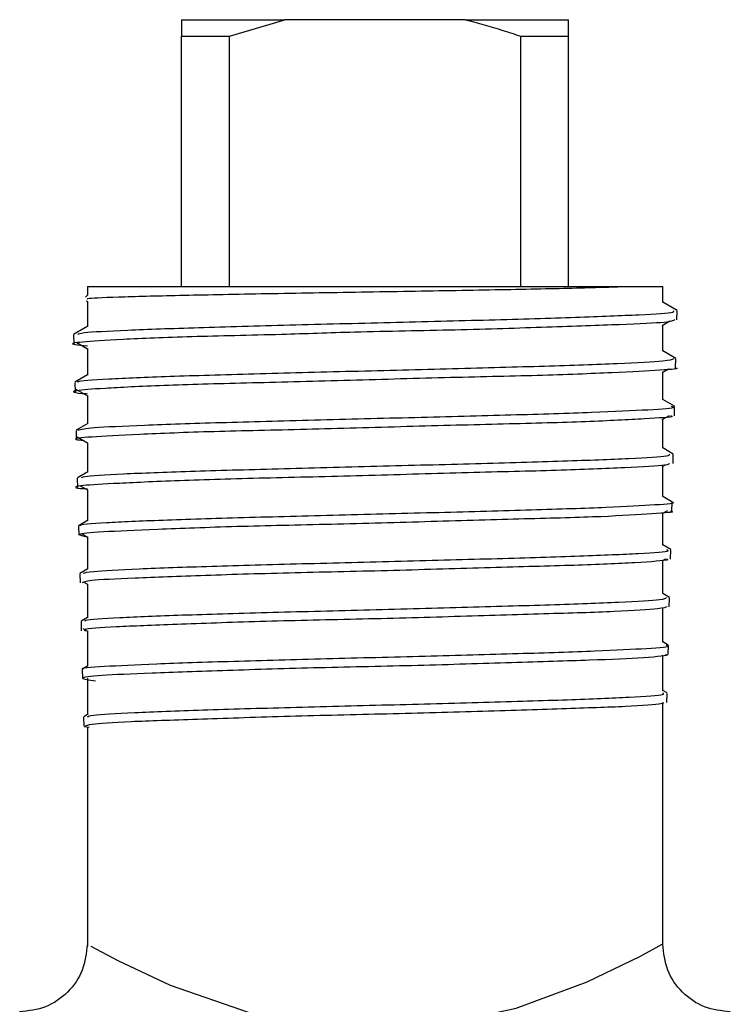
# Model space of a CAD drawing. Extents: x 0 to 16.5, y 0 to 11.7.
# Drawn here: x 3.1 to 3.2, y 3.1 to 3.2 of the extents above; entities that cross this region are included whole.
import ezdxf

# ---------------------------------------------------------------- set-up
doc = ezdxf.new("R2010")
doc.units = 0
doc.linetypes.add('SLD-SOLID', pattern=[0])
doc.layers.get('0').update_dxf_attribs({"linetype": 'CONTINUOUS'})

msp = doc.modelspace()

# ---------------------------------------------------------------- linework, layer by layer
at = {"color": 7, "linetype": 'SLD-SOLID'}
for p, q in [((3.09747, 3.2125), (3.10947, 3.2125)), ((3.10303, 3.21058), (3.10947, 3.2125)), ((3.13047, 3.2125), (3.10947, 3.2125)), ((3.13047, 3.2125), (3.14247, 3.2125)), ((3.14247, 3.21058), (3.14247, 3.2125)), ((3.09747, 3.21058), (3.10303, 3.21058)), ((3.09747, 3.1815), (3.09747, 3.21058)), ((3.10303, 3.1815), (3.10303, 3.21058)), ((3.13692, 3.1815), (3.13692, 3.21058)), ((3.13692, 3.21058), (3.14247, 3.21058)), ((3.14247, 3.1815), (3.14247, 3.21058)), ((3.08651, 3.1815), (3.08651, 3.18048)), ((3.08651, 3.1815), (3.15344, 3.1815)), ((3.15344, 3.17963), (3.15344, 3.1815)), ((3.08651, 3.18048), (3.08629, 3.18026)), ((3.08637, 3.17981), (3.08651, 3.17973)), ((3.08651, 3.17975), (3.08651, 3.17683)), ((3.15511, 3.17868), (3.15344, 3.17965)), ((3.15509, 3.1776), (3.15511, 3.17865)), ((3.1534, 3.17697), (3.15428, 3.17748)), ((3.08655, 3.17686), (3.08491, 3.17591)), ((3.15344, 3.17399), (3.15344, 3.17699)), ((3.0849, 3.17587), (3.08493, 3.17482)), ((3.08528, 3.17497), (3.08651, 3.17426)), ((3.08651, 3.17428), (3.08651, 3.17119)), ((3.15497, 3.17313), (3.15344, 3.17401)), ((3.15494, 3.17202), (3.15497, 3.1731)), ((3.1534, 3.1715), (3.15411, 3.17191)), ((3.15344, 3.16835), (3.15344, 3.17152)), ((3.08654, 3.17121), (3.08505, 3.17035)), ((3.08505, 3.17031), (3.08508, 3.16926)), ((3.08517, 3.16956), (3.08651, 3.16879)), ((3.08651, 3.16881), (3.08651, 3.16555)), ((3.15481, 3.16757), (3.15344, 3.16837)), ((3.1548, 3.16647), (3.15482, 3.16754)), ((3.1534, 3.16603), (3.15423, 3.16651)), ((3.15344, 3.16271), (3.15344, 3.16605)), ((3.08519, 3.16477), (3.08522, 3.16372)), ((3.08655, 3.16557), (3.0852, 3.1648)), ((3.08531, 3.164), (3.08651, 3.16331)), ((3.08651, 3.16333), (3.08651, 3.15991)), ((3.15468, 3.16201), (3.15344, 3.16273)), ((3.15465, 3.16091), (3.15468, 3.16198)), ((3.08655, 3.15993), (3.08535, 3.15924)), ((3.1534, 3.16056), (3.15377, 3.16077)), ((3.15344, 3.15707), (3.15344, 3.16058)), ((3.08534, 3.1592), (3.08537, 3.15814)), ((3.08569, 3.15832), (3.08651, 3.15785)), ((3.08651, 3.15787), (3.08651, 3.15427)), ((3.15452, 3.15646), (3.15344, 3.15709)), ((3.1534, 3.15509), (3.15406, 3.15547)), ((3.1545, 3.15536), (3.15453, 3.15644)), ((3.08654, 3.15429), (3.08549, 3.15368)), ((3.15344, 3.15143), (3.15344, 3.15511)), ((3.08549, 3.15365), (3.08551, 3.1526)), ((3.08582, 3.15277), (3.08651, 3.15237)), ((3.08651, 3.15239), (3.08651, 3.14863)), ((3.15439, 3.1509), (3.15344, 3.15145)), ((3.15436, 3.14981), (3.15439, 3.15087)), ((3.1534, 3.14961), (3.15376, 3.14982)), ((3.15344, 3.14579), (3.15344, 3.14963)), ((3.08655, 3.14866), (3.08564, 3.14813)), ((3.08563, 3.1481), (3.08566, 3.14703)), ((3.08604, 3.14717), (3.08651, 3.1469)), ((3.08651, 3.14689), (3.08651, 3.14299)), ((3.15423, 3.14535), (3.15344, 3.14581)), ((3.15421, 3.14426), (3.15424, 3.14532)), ((3.15344, 3.14015), (3.15344, 3.14415)), ((3.08654, 3.14301), (3.08578, 3.14257)), ((3.08578, 3.14254), (3.0858, 3.14147)), ((3.086, 3.14172), (3.08651, 3.14143)), ((3.08651, 3.14145), (3.08651, 3.13736)), ((3.15409, 3.1398), (3.15344, 3.14017)), ((3.15407, 3.13871), (3.1541, 3.13976)), ((3.15344, 3.13451), (3.15344, 3.13863)), ((3.08655, 3.13738), (3.08593, 3.13702)), ((3.08592, 3.13699), (3.08595, 3.13591)), ((3.08651, 3.13598), (3.08651, 3.13171)), ((3.15395, 3.13424), (3.15344, 3.13453)), ((3.15392, 3.13315), (3.15395, 3.1342)), ((3.15344, 3.10505), (3.15344, 3.13314)), ((3.08607, 3.13143), (3.0861, 3.13037)), ((3.08654, 3.13173), (3.08608, 3.13146)), ((3.08613, 3.13033), (3.08673, 3.13025)), ((3.08651, 3.1303), (3.08651, 3.10483))]:
    msp.add_line(p, q, dxfattribs=at)
at = {"color": 7, "linetype": 'SLD-SOLID', "flags": 128}
msp.add_lwpolyline([(3.08691, 3.10483), (3.08692, 3.10482), (3.09006, 3.10314), (3.09615, 3.10029), (3.10533, 3.0971), (3.11651, 3.09522), (3.1271, 3.09558), (3.13639, 3.09761), (3.14467, 3.10067), (3.15087, 3.10365), (3.15339, 3.10503), (3.15344, 3.10505), (3.15344, 3.10505)], dxfattribs=at)
at = {"color": 7, "linetype": 'SLD-SOLID'}
for points, knots in [([(3.09747, 3.2125), (3.09747, 3.21211), (3.09747, 3.21153), (3.09747, 3.21081), (3.09747, 3.21058)], [0, 0, 0, 0, 0.676519, 1, 1, 1, 1]), ([(3.13047, 3.2125), (3.13194, 3.21211), (3.13411, 3.21153), (3.13623, 3.21081), (3.13692, 3.21058)], [0, 0, 0, 0, 0.676519, 1, 1, 1, 1]), ([(3.08653, 3.18002), (3.08649, 3.18005), (3.08638, 3.18014), (3.09044, 3.18031), (3.09783, 3.18049), (3.10784, 3.18068), (3.11906, 3.18087), (3.13028, 3.18105), (3.14017, 3.18124), (3.14623, 3.18139), (3.14854, 3.18148), (3.14918, 3.1815)], [0, 0, 0, 0, 0.07081, 0.198837, 0.326553, 0.452949, 0.57916, 0.704467, 0.82879, 0.953029, 1, 1, 1, 1]), ([(3.08539, 3.17592), (3.08551, 3.17599), (3.08581, 3.17616), (3.09075, 3.17643), (3.09905, 3.17671), (3.10987, 3.17702), (3.12179, 3.17732), (3.13351, 3.17761), (3.14376, 3.17792), (3.15114, 3.17821), (3.15496, 3.17846), (3.15474, 3.17861), (3.15466, 3.17866)], [0, 0, 0, 0, 0.072122, 0.181118, 0.290161, 0.399208, 0.508283, 0.617397, 0.726513, 0.835673, 0.944849, 1, 1, 1, 1]), ([(3.15485, 3.17761), (3.15466, 3.17751), (3.15424, 3.17729), (3.14887, 3.17706), (3.14037, 3.17676), (3.12947, 3.1764), (3.11859, 3.17623), (3.10796, 3.17585), (3.09829, 3.17567), (3.09008, 3.17533), (3.08544, 3.17501), (3.08419, 3.17483), (3.08595, 3.17466), (3.08651, 3.1746)], [0, 0, 0, 0, 0.0856023, 0.1851115, 0.2845341, 0.3840995, 0.483475, 0.5563314, 0.6557557, 0.7550956, 0.8545559, 0.9538204, 1, 1, 1, 1]), ([(3.0855, 3.17036), (3.08543, 3.17039), (3.08513, 3.17052), (3.08861, 3.17076), (3.09562, 3.17105), (3.10566, 3.17135), (3.11725, 3.17165), (3.12916, 3.17194), (3.14007, 3.17225), (3.14861, 3.17254), (3.15408, 3.17283), (3.15455, 3.17302), (3.15476, 3.17311)], [0, 0, 0, 0, 0.0328352, 0.1416104, 0.2504166, 0.3592579, 0.4681034, 0.576994, 0.685897, 0.7948186, 0.9037852, 1, 1, 1, 1]), ([(3.15486, 3.17205), (3.15489, 3.17204), (3.15563, 3.17193), (3.15345, 3.17177), (3.14812, 3.17147), (3.13918, 3.17112), (3.1282, 3.1709), (3.11626, 3.17054), (3.10475, 3.17025), (3.09498, 3.17), (3.08795, 3.16962), (3.08488, 3.1694), (3.08455, 3.16916), (3.0863, 3.16904), (3.08651, 3.16903)], [0, 0, 0, 0, 0.0038075, 0.1022378, 0.2005839, 0.2990711, 0.3973699, 0.4957197, 0.5941215, 0.6923481, 0.7907135, 0.8889411, 0.9871222, 1, 1, 1, 1]), ([(3.08539, 3.16481), (3.08581, 3.1649), (3.08669, 3.16509), (3.09273, 3.16539), (3.10169, 3.16568), (3.1128, 3.16598), (3.1247, 3.16628), (3.13606, 3.16657), (3.1457, 3.16688), (3.15213, 3.16717), (3.1551, 3.1674), (3.15456, 3.16752), (3.15444, 3.16755)], [0, 0, 0, 0, 0.099386, 0.208336, 0.317333, 0.426339, 0.535367, 0.644438, 0.753511, 0.862623, 0.97176, 1, 1, 1, 1]), ([(3.15435, 3.16648), (3.15447, 3.16644), (3.15494, 3.1663), (3.15171, 3.16613), (3.14499, 3.16575), (3.13518, 3.1655), (3.12373, 3.16521), (3.11185, 3.16485), (3.1009, 3.16464), (3.09205, 3.16428), (3.08659, 3.16398), (3.08451, 3.16379), (3.0857, 3.16363), (3.08603, 3.16359)], [0, 0, 0, 0, 0.035078, 0.137873, 0.240789, 0.343636, 0.446368, 0.54925, 0.651942, 0.754662, 0.857466, 0.960077, 1, 1, 1, 1]), ([(3.08587, 3.15926), (3.08588, 3.15931), (3.08593, 3.15946), (3.09027, 3.15972), (3.09805, 3.16001), (3.1085, 3.16031), (3.12019, 3.16062), (3.13187, 3.1609), (3.14226, 3.16121), (3.14997, 3.16151), (3.1543, 3.16176), (3.15425, 3.16193), (3.15422, 3.16199)], [0, 0, 0, 0, 0.058137, 0.167078, 0.276045, 0.385053, 0.494063, 0.603115, 0.712187, 0.821272, 0.930405, 1, 1, 1, 1]), ([(3.15425, 3.16092), (3.15421, 3.16086), (3.15412, 3.16071), (3.14945, 3.16042), (3.14149, 3.16009), (3.13097, 3.15987), (3.11925, 3.15949), (3.1076, 3.15923), (3.09738, 3.15895), (3.08963, 3.15858), (3.0856, 3.15837), (3.08464, 3.1581), (3.08621, 3.15798), (3.08651, 3.15796)], [0, 0, 0, 0, 0.072218, 0.172744, 0.2734, 0.373857, 0.474414, 0.574946, 0.675337, 0.775875, 0.876239, 0.976604, 1, 1, 1, 1]), ([(3.15434, 3.15537), (3.15439, 3.15536), (3.15502, 3.15525), (3.15254, 3.15509), (3.14681, 3.15471), (3.13765, 3.15448), (3.12662, 3.15416), (3.11481, 3.15382), (3.1036, 3.1536), (3.09421, 3.15323), (3.08784, 3.15296), (3.08488, 3.15271), (3.086, 3.1525), (3.08651, 3.15241)], [0, 0, 0, 0, 0.009359, 0.110284, 0.211347, 0.312283, 0.413156, 0.514168, 0.614983, 0.715872, 0.816781, 0.917525, 1, 1, 1, 1]), ([(3.08579, 3.1537), (3.08573, 3.15372), (3.08532, 3.15383), (3.08835, 3.15404), (3.09478, 3.15435), (3.10442, 3.15464), (3.11572, 3.15494), (3.12753, 3.15524), (3.13846, 3.15553), (3.14743, 3.15584), (3.15285, 3.15613), (3.15516, 3.15633), (3.15451, 3.15644), (3.1545, 3.15644)], [0, 0, 0, 0, 0.017889, 0.126747, 0.235609, 0.344515, 0.453436, 0.562374, 0.671359, 0.780345, 0.889366, 0.998419, 1, 1, 1, 1]), ([(3.08602, 3.14815), (3.08625, 3.14823), (3.08679, 3.1484), (3.09212, 3.14868), (3.10059, 3.14898), (3.11136, 3.14927), (3.12308, 3.14958), (3.13445, 3.14987), (3.14426, 3.15017), (3.15108, 3.15047), (3.15445, 3.1507), (3.15404, 3.15084), (3.15392, 3.15088)], [0, 0, 0, 0, 0.083924, 0.192994, 0.302085, 0.41122, 0.520358, 0.629532, 0.738735, 0.847946, 0.957205, 1, 1, 1, 1]), ([(3.15387, 3.14982), (3.15398, 3.14978), (3.1543, 3.14966), (3.15066, 3.14937), (3.14357, 3.14906), (3.13362, 3.14883), (3.12218, 3.14845), (3.1105, 3.14821), (3.09986, 3.1479), (3.0916, 3.14755), (3.08643, 3.14735), (3.08608, 3.14713), (3.08591, 3.14704)], [0, 0, 0, 0, 0.050358, 0.1577947, 0.2653351, 0.3726679, 0.4801389, 0.5875045, 0.6947747, 0.8021989, 0.909418, 1, 1, 1, 1]), ([(3.08628, 3.14259), (3.08623, 3.14263), (3.08607, 3.14277), (3.08987, 3.143), (3.09711, 3.14331), (3.10718, 3.1436), (3.11863, 3.1439), (3.13024, 3.14421), (3.14073, 3.1445), (3.14877, 3.1448), (3.15361, 3.14507), (3.15381, 3.14525), (3.1539, 3.14533)], [0, 0, 0, 0, 0.0447148, 0.1535473, 0.2623821, 0.3712566, 0.4801553, 0.589065, 0.6980222, 0.8069846, 0.915975, 1, 1, 1, 1]), ([(3.15396, 3.14427), (3.15379, 3.14419), (3.15342, 3.14402), (3.14825, 3.14367), (3.14, 3.14345), (3.12939, 3.14311), (3.11775, 3.14279), (3.10637, 3.14257), (3.09648, 3.14218), (3.08945, 3.14193), (3.08585, 3.14169), (3.08618, 3.14153), (3.08629, 3.14148)], [0, 0, 0, 0, 0.090855, 0.198411, 0.305789, 0.413152, 0.520639, 0.627915, 0.735314, 0.842647, 0.949854, 1, 1, 1, 1]), ([(3.08599, 3.13704), (3.08599, 3.13704), (3.08554, 3.13714), (3.08819, 3.13734), (3.09402, 3.13764), (3.10324, 3.13794), (3.11423, 3.13823), (3.12591, 3.13854), (3.13689, 3.13883), (3.14606, 3.13913), (3.15194, 3.13943), (3.15453, 3.13964), (3.15393, 3.13975), (3.15385, 3.13977)], [0, 0, 0, 0, 0.001817, 0.110853, 0.219909, 0.328979, 0.438096, 0.547217, 0.656369, 0.765558, 0.874751, 0.98399, 1, 1, 1, 1]), ([(3.15374, 3.13872), (3.15384, 3.1387), (3.1544, 3.1386), (3.1516, 3.13832), (3.14546, 3.13804), (3.13612, 3.13778), (3.12505, 3.13741), (3.1134, 3.13718), (3.1025, 3.13685), (3.09355, 3.13652), (3.08766, 3.1363), (3.08517, 3.13593), (3.08671, 3.13576), (3.08746, 3.13567)], [0, 0, 0, 0, 0.021627, 0.120066, 0.218546, 0.316854, 0.415303, 0.513606, 0.61187, 0.710261, 0.808458, 0.906749, 1, 1, 1, 1]), ([(3.08654, 3.13148), (3.08663, 3.13154), (3.08688, 3.13171), (3.09159, 3.13197), (3.09955, 3.13227), (3.10998, 3.13257), (3.1215, 3.13286), (3.13284, 3.13317), (3.1428, 3.13346), (3.14999, 3.13376), (3.15379, 3.13401), (3.15355, 3.13416), (3.15347, 3.13422)], [0, 0, 0, 0, 0.070917, 0.179816, 0.288717, 0.397653, 0.506622, 0.615597, 0.724619, 0.833651, 0.942705, 1, 1, 1, 1]), ([(3.15346, 3.13316), (3.15351, 3.1331), (3.15363, 3.13295), (3.14955, 3.13264), (3.14214, 3.13242), (3.13206, 3.13206), (3.12066, 3.13177), (3.10919, 3.13152), (3.09892, 3.13114), (3.09111, 3.13091), (3.08668, 3.13062), (3.08639, 3.13044), (3.08627, 3.13037)], [0, 0, 0, 0, 0.064165, 0.17172, 0.279074, 0.386463, 0.493932, 0.601201, 0.708615, 0.815896, 0.923107, 1, 1, 1, 1])]:
    msp.add_open_spline(points, degree=3, knots=knots, dxfattribs=at)
for points in [[(3.08651, 3.10505), (3.08639, 3.10402), (3.08615, 3.10196), (3.08433, 3.09935), (3.08173, 3.09753), (3.07967, 3.0973), (3.07863, 3.09718)], [(3.16131, 3.09718), (3.16028, 3.0973), (3.15822, 3.09753), (3.15561, 3.09935), (3.15379, 3.10196), (3.15356, 3.10402), (3.15344, 3.10505)]]:
    msp.add_open_spline(points, degree=3, dxfattribs=at)

doc.saveas('drawing.dxf')
